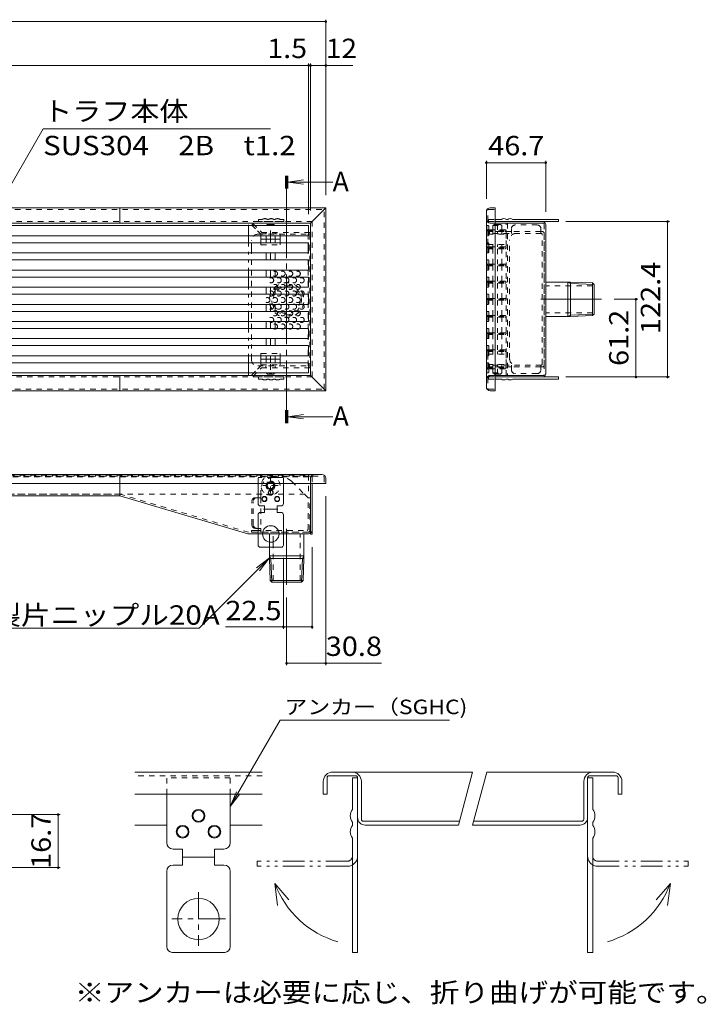
# Model space of a CAD drawing. Units: millimetres. Extents: x -911 to 940, y -691 to 647.
# Drawn here: x 294 to 834, y -148 to 627 of the extents above; entities that cross this region are included whole.
import ezdxf

# ---------------------------------------------------------------- set-up
doc = ezdxf.new("R2010")
doc.units = ezdxf.units.MM
doc.header["$LTSCALE"] = 5
for name, pattern in [('JWW_CENTER1', [6.773333, 4.233333, -0.846667, 0.846667, -0.846667]), ('JWW_CENTER2', [13.546667, 11.006667, -0.846667, 0.846667, -0.846667]), ('JWW_DASHED1', [1.693333, 0.846667, -0.846667]), ('JWW_HOJO', [1.693333, -1.27, 0.423333]), ('JWW_PHANTOM1', [6.773333, 3.386667, -0.846667, 0.423333, -0.846667, 0.423333, -0.846667])]:
    doc.linetypes.add(name, pattern=pattern)
for name, color, linetype in [('D-4_寸法', 7, 'Continuous'), ('D-C', 7, 'Continuous'), ('E-2', 7, 'Continuous'), ('E-3', 7, 'Continuous'), ('E-4', 7, 'Continuous'), ('E-5', 7, 'Continuous'), ('E-8', 7, 'Continuous'), ('E-9', 7, 'Continuous'), ('E-A', 7, 'Continuous'), ('E-B', 7, 'Continuous'), ('E-E', 7, 'Continuous')]:
    doc.layers.add(name, color=color, linetype=linetype)
doc.styles.add('ＭＳ ゴシック', font='msgothic.ttc', dxfattribs={"height": 1})

msp = doc.modelspace()

# ---------------------------------------------------------------- linework, layer by layer
at = {"layer": 'D-4_寸法', "color": 7, "linetype": 'Continuous', "lineweight": 9}
for p, q in [((325.44, 1.25), (209.6, 1.25)), ((323.94, -40.5), (323.94, 1.25)), ((325.44, -40.5), (230.1, -40.5))]:
    msp.add_line(p, q, dxfattribs=at)
at = {"layer": 'D-4_寸法', "color": 7, "linetype": 'Continuous', "lineweight": 9, "const_width": 1}
for points in [[(324.44, 1.25, 0.414214), (323.94, 1.75, 0.414214), (323.44, 1.25, 0.414214), (323.94, 0.75, 0.414214)], [(324.44, -40.5, 0.414214), (323.94, -40, 0.414214), (323.44, -40.5, 0.414214), (323.94, -41, 0.414214)]]:
    msp.add_lwpolyline(points, format="xyb", close=True, dxfattribs=at)
at = {"layer": 'D-C', "color": 7, "linetype": 'Continuous', "lineweight": 9}
for p, q in [((498.56, 75.57), (459.36, 7.68)), ((498.56, 75.57), (631.92, 75.57)), ((459.36, 7.68), (464.14, 19.22)), ((459.36, 7.68), (466.97, 17.59)), ((494.42, -52.96), (496.63, -70.41)), ((494.42, -52.96), (505.53, -65.86)), ((805.59, -52.96), (794.47, -65.86)), ((805.59, -52.96), (803.37, -70.41))]:
    msp.add_line(p, q, dxfattribs=at)
at = {"layer": 'D-C', "color": 3, "linetype": 'Continuous', "lineweight": 9}
for p, q in [((384.36, 34.79), (484.36, 34.79)), ((558, 31.79), (537, 31.79)), ((650, 34.79), (540, 34.79)), ((650, 34.79), (638.82, -6.96)), ((650, -6.96), (661.19, 34.79)), ((760, 34.79), (661.19, 34.79)), ((742, 31.79), (763, 31.79)), ((532.5, 27.29), (532.5, 17.29)), ((535.5, 30.29), (535.5, 17.29)), ((559.5, 30.29), (559.5, 17.29)), ((562.5, 17.29), (562.5, 27.29)), ((737.5, 17.29), (737.5, 27.29)), ((740.5, 30.29), (740.5, 17.29)), ((764.5, 30.29), (764.5, 17.29)), ((767.5, 27.29), (767.5, 17.29)), ((384.36, 17.29), (484.36, 17.29)), ((535.5, 17.29), (532.5, 17.29)), ((559.5, 17.29), (559.5, -0.96)), ((562.5, -2.46), (562.5, 17.29)), ((737.5, -2.46), (737.5, 17.29)), ((740.5, 17.29), (740.5, -0.96)), ((767.5, 17.29), (764.5, 17.29)), ((409.36, -6.96), (384.36, -6.96)), ((484.36, -6.96), (459.36, -6.96)), ((639.62, -3.96), (564, -3.96)), ((638.82, -6.96), (565.5, -6.96)), ((734.5, -6.96), (650, -6.96)), ((736, -3.96), (650.81, -3.96))]:
    msp.add_line(p, q, dxfattribs=at)
at = {"layer": 'D-C', "color": 3, "linetype": 'JWW_DASHED1', "lineweight": 9}
msp.add_line((484.36, 31.79), (384.36, 31.79), dxfattribs=at)
at = {"layer": 'D-C', "color": 230, "linetype": 'JWW_DASHED1', "lineweight": 5}
for p, q in [((459.36, 30.29), (409.36, 30.29)), ((409.36, 17.29), (409.36, 30.29)), ((459.36, 17.29), (459.36, 30.29))]:
    msp.add_line(p, q, dxfattribs=at)
at = {"layer": 'D-C', "color": 230, "linetype": 'Continuous', "lineweight": 5}
for p, q in [((555.5, 30.29), (555.5, 17.29)), ((559.5, 30.29), (555.5, 30.29)), ((559.5, 30.29), (559.5, 17.29)), ((740.5, 30.29), (740.5, 17.29)), ((740.5, 30.29), (744.5, 30.29)), ((744.5, 30.29), (744.5, 17.29)), ((409.36, -20.96), (409.36, 17.29)), ((459.36, -20.96), (459.36, 17.29)), ((555.5, 17.29), (555.5, 5.29)), ((559.5, 17.29), (559.5, -107.21)), ((740.5, 17.29), (740.5, -107.21)), ((744.5, 17.29), (744.5, 5.29)), ((555.5, -4.71), (555.5, -7.21)), ((744.5, -4.71), (744.5, -7.21)), ((555.5, -17.21), (555.5, -107.21)), ((744.5, -17.21), (744.5, -107.21)), ((414.36, -25.96), (421.86, -25.96)), ((421.86, -25.96), (421.86, -38.46)), ((446.86, -25.96), (446.86, -38.46)), ((454.36, -25.96), (446.86, -25.96)), ((414.36, -38.46), (421.86, -38.46)), ((421.86, -32.21), (446.86, -32.21)), ((454.36, -38.46), (446.86, -38.46)), ((409.36, -43.46), (409.36, -102.84)), ((459.36, -43.46), (459.36, -102.84)), ((454.98, -107.21), (413.73, -107.21)), ((559.5, -107.21), (555.5, -107.21)), ((740.5, -107.21), (744.5, -107.21))]:
    msp.add_line(p, q, dxfattribs=at)
at = {"layer": 'D-C', "color": 230, "linetype": 'JWW_PHANTOM1', "lineweight": 5}
for p, q in [((551.5, -35.43), (480.5, -35.43)), ((480.5, -39.43), (480.5, -35.43)), ((748.5, -35.43), (819.5, -35.43)), ((819.5, -39.43), (819.5, -35.43)), ((551.5, -39.43), (480.5, -39.43)), ((748.5, -39.43), (819.5, -39.43))]:
    msp.add_line(p, q, dxfattribs=at)
at = {"layer": 'D-C', "color": 230, "linetype": 'JWW_CENTER1', "lineweight": 5}
for p, q in [((434.36, -59.86), (434.36, -102.07)), ((455.46, -80.96), (413.26, -80.96))]:
    msp.add_line(p, q, dxfattribs=at)
at = {"layer": 'D-C', "color": 230, "linetype": 'Continuous', "lineweight": 5}
for centre, radius in [((434.36, 0.29), 5), ((434.36, 0.29), 4.38), ((421.86, -12.21), 5), ((446.86, -12.21), 5), ((421.86, -12.21), 4.38), ((446.86, -12.21), 4.38), ((434.36, -80.96), 16.25)]:
    msp.add_circle(centre, radius, dxfattribs=at)
at = {"layer": 'D-C', "color": 3, "linetype": 'Continuous', "lineweight": 9}
for centre, radius, start, end in [((540, 27.29), 7.5, 90, 180), ((537, 30.29), 1.5, 90, 180), ((555, 27.29), 7.5, 0, 90), ((558, 30.29), 1.5, 0, 90), ((745, 27.29), 7.5, 90, 180), ((742, 30.29), 1.5, 90, 180), ((760, 27.29), 7.5, 0, 90), ((763, 30.29), 1.5, 0, 90), ((565.5, -0.96), 6, 180, 270), ((564, -2.46), 1.5, 180, 270), ((734.5, -0.96), 6, 270, 0), ((736, -2.46), 1.5, 270, 0)]:
    msp.add_arc(centre, radius, start, end, dxfattribs=at)
at = {"layer": 'D-C', "color": 230, "linetype": 'Continuous', "lineweight": 5}
for centre, radius, start, end in [((561.77, 0.29), 8.02, 141.41991, 218.58009), ((738.23, 0.29), 8.02, 321.41991, 38.58009), ((561.77, -12.21), 8.02, 141.41991, 218.58009), ((738.23, -12.21), 8.02, 321.41991, 38.58009), ((414.36, -20.96), 5, 180, 270), ((454.36, -20.96), 5, 270, 0), ((414.36, -43.46), 5, 90, 180), ((454.36, -43.46), 5, 0, 90), ((413.73, -102.84), 4.38, 180, 270), ((454.98, -102.84), 4.38, 270, 0)]:
    msp.add_arc(centre, radius, start, end, dxfattribs=at)
at = {"layer": 'D-C', "color": 230, "linetype": 'JWW_PHANTOM1', "lineweight": 5}
for centre, radius, start, end in [((551.5, -31.43), 8, 270, 0), ((551.5, -31.43), 4, 270, 0), ((748.5, -31.43), 8, 180, 270), ((748.5, -31.43), 4, 180, 270)]:
    msp.add_arc(centre, radius, start, end, dxfattribs=at)
at = {"layer": 'D-C', "color": 7, "linetype": 'Continuous', "lineweight": 9}
for centre, start, end in [((564.92, -26.59), 200.50156, 253.82264), ((735.08, -26.59), 286.17736, 339.49844)]:
    msp.add_arc(centre, 75.27, start, end, dxfattribs=at)
at = {"layer": 'E-2', "color": 4, "linetype": 'Continuous', "lineweight": 9}
for p, q in [((502.9, 494.36), (502.9, 504.36)), ((503.3, 494.36), (503.3, 504.36)), ((503.7, 494.36), (503.7, 504.36)), ((504.1, 494.36), (504.1, 504.36)), ((504.5, 494.36), (504.5, 504.36)), ((504.5, 499.36), (539.93, 499.36)), ((502.9, 319.6), (502.9, 309.6)), ((503.3, 319.6), (503.3, 309.6)), ((503.7, 319.6), (503.7, 309.6)), ((504.1, 319.6), (504.1, 309.6)), ((504.5, 319.6), (504.5, 309.6)), ((504.5, 314.6), (539.93, 314.6))]:
    msp.add_line(p, q, dxfattribs=at)
at = {"layer": 'E-2', "color": 4, "linetype": 'JWW_CENTER2', "lineweight": 9}
msp.add_line((503.7, 494.36), (503.7, 319.74), dxfattribs=at)
at = {"layer": 'E-3', "color": 3, "linetype": 'Continuous', "lineweight": 9}
for p, q in [((707.52, 420.65), (726.9, 420.65)), ((726.9, 419.48), (724.88, 420.65)), ((724.88, 420.65), (724.88, 393.45)), ((726.9, 420.65), (726.9, 393.45)), ((726.9, 420.65), (744.36, 419.92)), ((726.9, 419.48), (745.52, 418.71)), ((745.52, 418.71), (744.36, 419.92)), ((744.36, 419.92), (744.36, 394.17)), ((745.52, 395.38), (745.52, 418.71)), ((707.52, 393.45), (726.9, 393.45)), ((726.9, 394.61), (724.88, 393.45)), ((726.9, 394.61), (745.52, 395.38)), ((726.9, 393.45), (744.36, 394.17)), ((744.36, 394.17), (745.52, 395.38)), ((490.1, 222.37), (490.1, 215.86)), ((517.3, 222.37), (517.3, 202.99)), ((490.1, 211.77), (490.1, 202.99)), ((491.26, 202.99), (490.1, 205.01)), ((517.3, 205.01), (490.1, 205.01)), ((517.3, 202.99), (490.1, 202.99)), ((490.1, 202.99), (490.82, 185.53)), ((491.26, 202.99), (492.04, 184.37)), ((516.14, 202.99), (515.36, 184.37)), ((516.14, 202.99), (517.3, 205.01)), ((517.3, 202.99), (516.57, 185.53)), ((490.82, 185.53), (492.03, 184.37)), ((516.57, 185.53), (490.82, 185.53)), ((492.03, 184.37), (515.36, 184.37)), ((515.36, 184.37), (516.57, 185.53))]:
    msp.add_line(p, q, dxfattribs=at)
at = {"layer": 'E-3', "color": 3, "linetype": 'JWW_DASHED1', "lineweight": 9}
for p, q in [((744.36, 417.65), (707.52, 417.65)), ((744.36, 396.45), (707.52, 396.45)), ((493.1, 216.4), (493.1, 222.37)), ((514.3, 185.53), (514.3, 222.37)), ((490.1, 211.77), (490.1, 215.86)), ((493.1, 216.4), (493.1, 212.27)), ((493.1, 185.53), (493.1, 212.27))]:
    msp.add_line(p, q, dxfattribs=at)
at = {"layer": 'E-3', "color": 3, "linetype": 'JWW_CENTER2', "lineweight": 9}
for p, q in [((703.71, 407.05), (751.45, 407.05)), ((503.7, 226.18), (503.7, 182.08))]:
    msp.add_line(p, q, dxfattribs=at)
at = {"layer": 'E-3', "color": 3, "linetype": 'JWW_DASHED1', "lineweight": 9}
for major_axis in [(-9.62, 9.62), (-8.25, 8.25), (-7.5, 7.5)]:
    msp.add_ellipse((503.7, 406.44), major_axis=major_axis, ratio=1, dxfattribs=at)
at = {"layer": 'E-4', "color": 7, "linetype": 'Continuous', "lineweight": 9}
for p, q in [((-659.5, 625.71), (534.5, 625.71)), ((534.5, 627.21), (534.5, 489.05)), ((-646, 591.18), (521, 591.18)), ((521, 592.68), (521, 474.05)), ((521, 591.18), (522.5, 591.18)), ((522.5, 592.68), (522.5, 477.05)), ((522.5, 591.18), (534.5, 591.18)), ((534.5, 591.18), (555.75, 591.18)), ((660.82, 516.1), (660.82, 486.05)), ((660.82, 514.6), (707.52, 514.6)), ((707.52, 516.1), (707.52, 475.85)), ((804.92, 468.25), (723.45, 468.25)), ((803.42, 345.85), (803.42, 468.25)), ((779.97, 407.05), (761.45, 407.05)), ((778.47, 345.85), (778.47, 407.05)), ((804.92, 345.85), (723.45, 345.85)), ((534.5, 118.88), (534.5, 252.07)), ((523.7, 147.54), (523.7, 211.97)), ((501.2, 147.54), (501.2, 203.52)), ((503.7, 118.88), (503.7, 172.08)), ((501.2, 149.04), (455.5, 149.04)), ((501.2, 149.04), (523.7, 149.04)), ((503.7, 120.38), (534.5, 120.38)), ((534.5, 120.38), (578.25, 120.38))]:
    msp.add_line(p, q, dxfattribs=at)
at = {"layer": 'E-4', "color": 7, "linetype": 'Continuous', "lineweight": 9, "const_width": 1}
for points in [[(535, 625.71, 0.414214), (534.5, 626.21, 0.414214), (534, 625.71, 0.414214), (534.5, 625.21, 0.414214)], [(521.5, 591.18, 0.414214), (521, 591.68, 0.414214), (520.5, 591.18, 0.414214), (521, 590.68, 0.414214)], [(523, 591.18, 0.414214), (522.5, 591.68, 0.414214), (522, 591.18, 0.414214), (522.5, 590.68, 0.414214)], [(535, 591.18, 0.414214), (534.5, 591.68, 0.414214), (534, 591.18, 0.414214), (534.5, 590.68, 0.414214)], [(661.32, 514.6, 0.414214), (660.82, 515.1, 0.414214), (660.32, 514.6, 0.414214), (660.82, 514.1, 0.414214)], [(708.02, 514.6, 0.414214), (707.52, 515.1, 0.414214), (707.02, 514.6, 0.414214), (707.52, 514.1, 0.414214)], [(803.92, 468.25, 0.414214), (803.42, 468.75, 0.414214), (802.92, 468.25, 0.414214), (803.42, 467.75, 0.414214)], [(778.97, 407.05, 0.414214), (778.47, 407.55, 0.414214), (777.97, 407.05, 0.414214), (778.47, 406.55, 0.414214)], [(778.97, 345.85, 0.414214), (778.47, 346.35, 0.414214), (777.97, 345.85, 0.414214), (778.47, 345.35, 0.414214)], [(803.92, 345.85, 0.414214), (803.42, 346.35, 0.414214), (802.92, 345.85, 0.414214), (803.42, 345.35, 0.414214)], [(501.7, 149.04, 0.414214), (501.2, 149.54, 0.414214), (500.7, 149.04, 0.414214), (501.2, 148.54, 0.414214)], [(524.2, 149.04, 0.414214), (523.7, 149.54, 0.414214), (523.2, 149.04, 0.414214), (523.7, 148.54, 0.414214)], [(504.2, 120.38, 0.414214), (503.7, 120.88, 0.414214), (503.2, 120.38, 0.414214), (503.7, 119.88, 0.414214)], [(535, 120.38, 0.414214), (534.5, 120.88, 0.414214), (534, 120.38, 0.414214), (534.5, 119.88, 0.414214)]]:
    msp.add_lwpolyline(points, format="xyb", close=True, dxfattribs=at)
at = {"layer": 'E-5', "color": 7, "linetype": 'Continuous', "lineweight": 9}
for p, q in [((312.12, 541.18), (276.25, 479.05)), ((312.12, 541.18), (490.87, 541.18)), ((434.9, 147.97), (490.01, 203.08)), ((490.01, 203.08), (480.09, 195.47)), ((490.01, 203.08), (482.4, 193.17)), ((434.9, 147.97), (154.9, 147.97))]:
    msp.add_line(p, q, dxfattribs=at)
at = {"layer": 'E-5', "color": 4, "linetype": 'Continuous', "lineweight": 9}
for p, q in [((504.5, 499.36), (516.89, 500.99)), ((504.5, 499.36), (516.89, 497.72)), ((504.5, 314.6), (516.89, 316.23)), ((504.5, 314.6), (516.89, 312.97))]:
    msp.add_line(p, q, dxfattribs=at)
at = {"layer": 'E-8', "color": 3, "linetype": 'Continuous', "lineweight": 9}
for p, q in [((-659.5, 479.05), (534.5, 479.05)), ((372.5, 467.05), (372.5, 479.05)), ((522.5, 467.05), (534.5, 479.05)), ((534.5, 335.05), (534.5, 479.05)), ((660.82, 476.05), (660.82, 338.05)), ((663.82, 479.05), (667.82, 479.05)), ((667.82, 479.05), (667.82, 335.05)), ((-647.5, 467.05), (522.5, 467.05)), ((522.5, 347.05), (522.5, 467.05)), ((667.82, 468.25), (706.27, 468.25)), ((706.27, 467.05), (667.82, 467.05)), ((706.27, 468.25), (706.27, 467.05)), ((707.52, 465.85), (707.52, 348.25)), ((-647.5, 347.05), (522.5, 347.05)), ((372.5, 347.05), (372.5, 335.05)), ((522.5, 347.05), (534.5, 335.05)), ((706.27, 347.05), (667.82, 347.05)), ((667.82, 345.85), (706.27, 345.85)), ((706.27, 345.85), (706.27, 347.05)), ((-659.5, 335.05), (534.5, 335.05)), ((663.82, 335.05), (667.82, 335.05)), ((-656.5, 269.07), (531.5, 269.07)), ((372.54, 269.07), (372.54, 253.57)), ((534.5, 266.07), (534.5, 262.07)), ((-659.5, 262.07), (534.5, 262.07)), ((522.5, 222.07), (522.5, 262.07)), ((523.7, 221.97), (523.7, 262.07)), ((372.37, 252.37), (-52.5, 252.37)), ((372.37, 252.37), (473.28, 222.46)), ((481.2, 222.37), (473.87, 222.37)), ((497.7, 222.37), (484.7, 222.37)), ((521, 222.37), (501.2, 222.37)), ((522.5, 222.07), (523.7, 222.07))]:
    msp.add_line(p, q, dxfattribs=at)
at = {"layer": 'E-8', "color": 3, "linetype": 'JWW_DASHED1', "lineweight": 9}
for p, q in [((-658.3, 477.85), (533.3, 477.85)), ((533.3, 336.25), (533.3, 477.85)), ((662.02, 468.85), (662.02, 477.25)), ((662.62, 477.85), (667.82, 477.85)), ((-648.7, 468.25), (523.7, 468.25)), ((523.7, 345.85), (523.7, 468.25)), ((662.62, 468.25), (667.82, 468.25)), ((667.82, 467.05), (663.82, 467.05)), ((676.32, 347.05), (676.32, 467.05)), ((677.52, 467.05), (677.52, 347.05)), ((706.32, 466.45), (706.32, 347.65)), ((-648.7, 345.85), (523.7, 345.85)), ((662.02, 345.25), (662.02, 336.85)), ((662.62, 345.85), (667.82, 345.85)), ((663.27, 345.85), (663.27, 347)), ((667.82, 347.05), (663.82, 347.05)), ((-658.3, 336.25), (533.3, 336.25)), ((662.62, 336.25), (667.82, 336.25)), ((522.9, 267.87), (-648.1, 267.87)), ((522.5, 262.07), (522.5, 266.07)), ((523.7, 267.27), (523.7, 262.07)), ((524.3, 267.87), (532.7, 267.87)), ((533.3, 267.27), (533.3, 262.07)), ((372.37, 253.57), (-52.5, 253.57)), ((372.37, 252.37), (372.37, 253.57)), ((372.37, 252.37), (372.71, 253.52)), ((473.74, 223.57), (372.71, 253.52)), ((481.5, 223.57), (473.74, 223.57)), ((481.2, 222.37), (484.7, 222.37)), ((497.95, 223.57), (485.05, 223.57)), ((497.7, 222.37), (501.2, 222.37)), ((522, 223.57), (501.5, 223.57))]:
    msp.add_line(p, q, dxfattribs=at)
at = {"layer": 'E-8', "color": 3, "linetype": 'JWW_PHANTOM1', "lineweight": 9}
msp.add_line((473.7, 347.05), (473.7, 467.05), dxfattribs=at)
at = {"layer": 'E-8', "color": 3, "linetype": 'JWW_HOJO', "lineweight": 9}
for p, q in [((372.33, 253.57), (372.54, 253.57)), ((372.75, 253.51), (372.54, 253.57)), ((473.28, 222.46), (473.57, 222.37)), ((473.87, 222.37), (473.57, 222.37))]:
    msp.add_line(p, q, dxfattribs=at)
at = {"layer": 'E-8', "color": 3, "linetype": 'Continuous', "lineweight": 9}
for centre, radius, start, end in [((663.82, 476.05), 3, 90, 180), ((705.12, 465.85), 2.4, 0, 61.36901), ((705.12, 348.25), 2.4, 298.63099, 360), ((663.82, 338.05), 3, 180, 270), ((531.5, 266.07), 3, 0, 90), ((473.87, 224.47), 2.1, 253.48793, 270), ((521, 225.07), 2.7, 270, 303.74899)]:
    msp.add_arc(centre, radius, start, end, dxfattribs=at)
at = {"layer": 'E-8', "color": 3, "linetype": 'JWW_DASHED1', "lineweight": 9}
for centre, radius, start, end in [((662.62, 477.25), 0.6, 90, 180), ((663.82, 470.05), 3, 180, 270), ((662.62, 468.85), 0.6, 180, 270), ((705.72, 466.45), 0.6, 0, 90), ((663.82, 344.05), 3, 90, 180), ((662.62, 345.25), 0.6, 90, 180), ((705.72, 347.65), 0.6, 270, 0), ((662.62, 336.85), 0.6, 180, 270), ((525.5, 266.07), 3, 90, 180), ((524.3, 267.27), 0.6, 90, 180), ((532.7, 267.27), 0.6, 0, 90), ((521, 225.07), 2.7, 303.74899, 0), ((522, 224.07), 0.5, 270, 0)]:
    msp.add_arc(centre, radius, start, end, dxfattribs=at)
at = {"layer": 'E-9', "color": 211, "linetype": 'JWW_DASHED1', "lineweight": 5}
for p, q in [((483.49, 458.63), (498.49, 458.63)), ((483.49, 458.63), (483.49, 457.05)), ((498.49, 458.63), (498.49, 457.05)), ((662.02, 450.3), (662.02, 458.3)), ((662.02, 458.3), (676.32, 458.3)), ((676.32, 454.86), (676.32, 458.3)), ((483.49, 451.55), (483.49, 449.8)), ((483.49, 449.8), (498.49, 449.8)), ((498.49, 451.55), (498.49, 449.8)), ((662.02, 450.3), (676.32, 450.3)), ((676.32, 450.3), (676.32, 453.36)), ((483.49, 364.3), (498.49, 364.3)), ((483.49, 362.55), (483.49, 364.3)), ((483.49, 355.47), (483.49, 357.05)), ((498.49, 362.55), (498.49, 364.3)), ((498.49, 355.47), (498.49, 357.05)), ((662.02, 363.8), (662.02, 355.8)), ((662.02, 363.8), (676.32, 363.8)), ((676.32, 363.8), (676.32, 360.74)), ((676.32, 359.24), (676.32, 355.8)), ((483.49, 355.47), (498.49, 355.47)), ((662.02, 355.8), (676.32, 355.8))]:
    msp.add_line(p, q, dxfattribs=at)
at = {"layer": 'E-9', "color": 211, "linetype": 'JWW_CENTER1', "lineweight": 5}
for p, q in [((483.28, 454.3), (498.76, 454.3)), ((483.28, 359.8), (498.76, 359.8))]:
    msp.add_line(p, q, dxfattribs=at)
at = {"layer": 'E-9', "color": 211, "linetype": 'Continuous', "lineweight": 5}
for p, q in [((483.49, 457.05), (483.49, 451.55)), ((498.49, 457.05), (498.49, 451.55)), ((483.49, 357.05), (483.49, 362.55)), ((498.49, 357.05), (498.49, 362.55))]:
    msp.add_line(p, q, dxfattribs=at)
at = {"layer": 'E-9', "color": 211, "linetype": 'JWW_DASHED1', "lineweight": 5}
msp.add_circle((491, 260.37), 3.5, dxfattribs=at)
for start, end in [(294.96987, 245.03013), (245.03013, 294.96987)]:
    msp.add_arc((491, 260.37), 7.5, start, end, dxfattribs=at)
at = {"layer": 'E-A', "color": 230, "linetype": 'JWW_DASHED1', "lineweight": 5}
for p, q in [((481.5, 469.85), (481.5, 468.25)), ((484.5, 469.85), (481.5, 469.85)), ((501.5, 468.25), (481.5, 468.25)), ((489.5, 469.85), (488.5, 469.85)), ((494.5, 469.85), (493.5, 469.85)), ((501.5, 469.85), (498.5, 469.85)), ((501.5, 469.85), (501.5, 468.25)), ((662.62, 468.25), (662.62, 469.85)), ((662.62, 469.85), (667.82, 469.85)), ((662.62, 468.25), (667.82, 468.25)), ((501.5, 345.85), (481.5, 345.85)), ((481.5, 344.25), (481.5, 345.85)), ((484.5, 344.25), (481.5, 344.25)), ((489.5, 344.25), (488.5, 344.25)), ((494.5, 344.25), (493.5, 344.25)), ((501.5, 344.25), (498.5, 344.25)), ((501.5, 344.25), (501.5, 345.85)), ((662.62, 345.85), (662.62, 344.25)), ((662.62, 345.85), (667.82, 345.85)), ((662.62, 344.25), (667.82, 344.25)), ((501.2, 266.77), (481.2, 266.77)), ((481.2, 262.07), (481.2, 266.77)), ((501.2, 262.07), (501.2, 266.77))]:
    msp.add_line(p, q, dxfattribs=at)
at = {"layer": 'E-A', "color": 230, "linetype": 'Continuous', "lineweight": 5}
for p, q in [((667.82, 469.85), (672.62, 469.85)), ((667.82, 468.25), (717.62, 468.25)), ((676.62, 469.85), (677.62, 469.85)), ((681.62, 469.85), (717.62, 469.85)), ((717.62, 468.25), (717.62, 469.85)), ((667.82, 345.85), (717.62, 345.85)), ((667.82, 344.25), (672.62, 344.25)), ((676.62, 344.25), (677.62, 344.25)), ((681.62, 344.25), (717.62, 344.25)), ((717.62, 345.85), (717.62, 344.25)), ((481.2, 246.27), (481.2, 262.07)), ((501.2, 246.27), (501.2, 262.07)), ((483.2, 244.27), (486.2, 244.27)), ((486.2, 244.27), (486.2, 239.27)), ((496.2, 244.27), (496.2, 239.27)), ((499.2, 244.27), (496.2, 244.27)), ((481.2, 237.27), (481.2, 213.52)), ((483.2, 239.27), (486.2, 239.27)), ((499.2, 239.27), (496.2, 239.27)), ((501.2, 237.27), (501.2, 213.52)), ((499.45, 211.77), (482.95, 211.77))]:
    msp.add_line(p, q, dxfattribs=at)
at = {"layer": 'E-A', "color": 230, "linetype": 'JWW_CENTER1', "lineweight": 5}
msp.add_line((485.36, 241.77), (496.74, 241.77), dxfattribs=at)
at = {"layer": 'E-A', "color": 230, "linetype": 'Continuous', "lineweight": 5}
for centre, radius in [((491.2, 254.77), 2), ((491.2, 254.77), 1.75), ((486.2, 249.77), 2), ((486.2, 249.77), 1.75), ((496.2, 249.77), 2), ((496.2, 249.77), 1.75), ((491.2, 222.27), 6.5)]:
    msp.add_circle(centre, radius, dxfattribs=at)
at = {"layer": 'E-A', "color": 230, "linetype": 'JWW_DASHED1', "lineweight": 5}
for centre, start, end in [((486.5, 467.34), 51.41991, 128.58009), ((491.5, 467.34), 51.41991, 128.58009), ((496.5, 467.34), 51.41991, 128.58009), ((486.5, 346.76), 231.41991, 308.58009), ((491.5, 346.76), 231.41991, 308.58009), ((496.5, 346.76), 231.41991, 308.58009)]:
    msp.add_arc(centre, 3.21, start, end, dxfattribs=at)
at = {"layer": 'E-A', "color": 230, "linetype": 'Continuous', "lineweight": 5}
for centre, radius, start, end in [((674.62, 467.34), 3.21, 51.41991, 128.58009), ((679.62, 467.34), 3.21, 51.41991, 128.58009), ((674.62, 346.76), 3.21, 231.41991, 308.58009), ((679.62, 346.76), 3.21, 231.41991, 308.58009), ((483.2, 246.27), 2, 180, 270), ((499.2, 246.27), 2, 270, 0), ((483.2, 237.27), 2, 90, 180), ((499.2, 237.27), 2, 0, 90), ((482.95, 213.52), 1.75, 180, 270), ((499.45, 213.52), 1.75, 270, 0)]:
    msp.add_arc(centre, radius, start, end, dxfattribs=at)
at = {"layer": 'E-B', "color": 7, "linetype": 'JWW_DASHED1', "lineweight": 9}
for p, q in [((477.32, 466.45), (476.26, 465.39)), ((476.26, 465.39), (480.69, 460.96)), ((477.32, 466.45), (482.81, 460.96)), ((700.72, 465.6), (683.57, 465.6)), ((480.69, 460.96), (483.37, 458.28)), ((481, 458.28), (522, 458.28)), ((482.81, 460.96), (484.05, 459.72)), ((522, 459.72), (484.05, 459.72)), ((487.45, 459.72), (487.45, 458.28)), ((494.55, 459.72), (494.55, 458.28)), ((520.56, 458.28), (520.56, 452.96)), ((522, 459.72), (522, 458.28)), ((522, 458.28), (522, 354.54)), ((680.57, 460.36), (663.22, 460.36)), ((663.22, 460.36), (663.22, 458.86)), ((704.07, 458.86), (663.22, 458.86)), ((680.57, 462.6), (680.57, 458.86)), ((703.72, 460.36), (680.57, 460.36)), ((703.72, 462.6), (703.72, 458.86)), ((703.72, 460.36), (704.82, 460.36)), ((704.82, 356), (704.82, 458.11)), ((706.32, 355.25), (706.32, 458.86)), ((476, 452.96), (476, 453.28)), ((476, 446.96), (476, 452.96)), ((520.56, 446.96), (520.56, 452.96)), ((679.07, 360.25), (679.07, 453.86)), ((476, 446.96), (476, 371.44)), ((520.56, 446.96), (520.56, 371.44)), ((476, 359.94), (476, 371.44)), ((520.56, 354.54), (520.56, 371.44)), ((476, 359.94), (476, 359.54)), ((476.26, 347.51), (480.69, 351.94)), ((477.32, 346.45), (482.81, 351.94)), ((480.69, 351.94), (483.29, 354.54)), ((481, 354.54), (522, 354.54)), ((482.81, 351.94), (483.97, 353.1)), ((522, 353.1), (483.97, 353.1)), ((487.45, 353.1), (487.45, 354.54)), ((494.55, 353.1), (494.55, 354.54)), ((522, 353.1), (522, 354.54)), ((704.07, 355.25), (663.22, 355.25)), ((663.22, 353.75), (663.22, 355.25)), ((680.57, 353.75), (663.22, 353.75)), ((680.57, 351.49), (680.57, 355.25)), ((703.72, 353.75), (680.57, 353.75)), ((703.72, 351.49), (703.72, 355.25)), ((704.46, 353.75), (703.72, 353.75)), ((704.82, 353.75), (704.46, 353.75)), ((477.32, 346.45), (476.26, 347.51)), ((700.72, 348.49), (683.57, 348.49)), ((491, 254.42), (491, 266.32)), ((493.31, 266.67), (500.51, 266.67)), ((507.58, 263.74), (517.75, 253.57)), ((483.31, 256.67), (483.31, 253.57)), ((496.95, 260.37), (485.05, 260.37)), ((479.27, 250.82), (483.3, 250.82)), ((483.3, 250.82), (483.3, 226.67)), ((483.31, 253.57), (483.31, 250.82)), ((517.75, 253.57), (522, 249.32)), ((520.5, 225.82), (520.5, 250.82)), ((520.5, 250.82), (522, 250.82)), ((522, 225.07), (522, 250.82)), ((476.27, 229.67), (476.27, 247.82)), ((477.33, 229.67), (477.33, 247.82)), ((478.82, 225.07), (476, 225.07)), ((476, 223.57), (476, 225.07)), ((478.82, 225.07), (519.75, 225.07)), ((479.27, 226.67), (483.3, 226.67)), ((483.31, 226.67), (483.31, 223.57)), ((520.5, 223.57), (476, 223.57))]:
    msp.add_line(p, q, dxfattribs=at)
at = {"layer": 'E-B', "color": 7, "linetype": 'JWW_CENTER1', "lineweight": 9}
for p, q in [((491, 457.08), (491, 461.3)), ((491, 355.82), (491, 351.6))]:
    msp.add_line(p, q, dxfattribs=at)
at = {"layer": 'E-B', "color": 7, "linetype": 'JWW_DASHED1', "lineweight": 9}
for centre, radius in [((494.5, 427.19), 2), ((500.5, 427.19), 2), ((506.5, 427.19), 2), ((512.5, 427.19), 2), ((491.5, 422), 2), ((494.5, 416.8), 2), ((497.5, 422), 2), ((500.5, 416.8), 2), ((503.5, 422), 2), ((506.5, 416.8), 2), ((509.5, 422), 2), ((512.5, 416.8), 2), ((515.5, 422), 2), ((491.5, 411.6), 2), ((497.5, 411.6), 2), ((503.5, 411.6), 2), ((509.5, 411.6), 2), ((515.5, 411.6), 2), ((488.5, 406.41), 2), ((491.5, 401.21), 2), ((494.5, 406.41), 2), ((497.5, 401.21), 2), ((500.5, 406.41), 2), ((503.5, 401.21), 2), ((506.5, 406.41), 2), ((509.5, 401.21), 2), ((512.5, 406.41), 2), ((515.5, 401.21), 2), ((494.5, 396.02), 2), ((500.5, 396.02), 2), ((506.5, 396.02), 2), ((512.5, 396.02), 2), ((491.5, 390.82), 2), ((497.5, 390.82), 2), ((503.5, 390.82), 2), ((509.5, 390.82), 2), ((515.5, 390.82), 2), ((494.5, 385.62), 2), ((500.5, 385.62), 2), ((506.5, 385.62), 2), ((512.5, 385.62), 2), ((491, 260.37), 3.55)]:
    msp.add_circle(centre, radius, dxfattribs=at)
for centre, radius, start, end in [((683.57, 462.6), 3, 90, 180), ((700.72, 462.6), 3, 0, 90), ((481, 453.28), 5, 90, 180), ((684.07, 453.86), 5, 90, 180), ((704.07, 458.11), 0.75, 0, 90), ((704.82, 458.86), 1.5, 0, 90), ((481, 359.54), 5, 180, 270), ((684.07, 360.25), 5, 180, 270), ((683.57, 351.49), 3, 180, 270), ((700.72, 351.49), 3, 270, 0), ((704.07, 356), 0.75, 270, 0), ((704.82, 355.25), 1.5, 270, 0), ((493.31, 256.67), 10, 90, 180), ((500.51, 256.67), 10, 45, 90), ((479.27, 247.82), 3, 90, 180), ((480.33, 247.82), 3, 90, 180), ((479.27, 229.67), 3, 180, 270), ((480.33, 229.67), 3, 180, 270), ((519.75, 225.82), 0.75, 270, 0), ((520.5, 225.07), 1.5, 270, 0)]:
    msp.add_arc(centre, radius, start, end, dxfattribs=at)
at = {"layer": 'E-E', "color": 4, "linetype": 'Continuous', "lineweight": 9}
for p, q in [((488.65, 466.05), (487.46, 465.05)), ((488.65, 466.05), (493.35, 466.05)), ((493.35, 466.05), (494.54, 465.05)), ((-646, 465.05), (521, 465.05)), ((521, 465.05), (521, 457.05)), ((521, 457.05), (-646, 457.05)), ((-646, 451.55), (521, 451.55)), ((487.46, 451.55), (487.46, 457.05)), ((487.46, 451.55), (487.46, 457.05)), ((491, 457.05), (491, 451.55)), ((491, 457.05), (491, 451.55)), ((494.54, 451.55), (494.54, 457.05)), ((494.54, 451.55), (494.54, 457.05)), ((521, 451.55), (521, 443.55)), ((-646, 443.55), (521, 443.55)), ((487.46, 438.05), (487.46, 443.55)), ((487.46, 438.05), (487.46, 443.55)), ((491, 443.55), (491, 438.05)), ((491, 443.55), (491, 438.05)), ((494.54, 438.05), (494.54, 443.55)), ((494.54, 438.05), (494.54, 443.55)), ((-646, 438.05), (521, 438.05)), ((521, 438.05), (521, 430.05)), ((521, 430.05), (-646, 430.05)), ((487.46, 424.55), (487.46, 430.05)), ((487.46, 424.55), (487.46, 430.05)), ((491, 430.05), (491, 424.55)), ((491, 430.05), (491, 424.55)), ((494.54, 424.55), (494.54, 430.05)), ((494.54, 424.55), (494.54, 430.05)), ((-646, 424.55), (521, 424.55)), ((521, 424.55), (521, 416.55)), ((521, 416.55), (-646, 416.55)), ((-646, 411.05), (521, 411.05)), ((487.46, 411.05), (487.46, 416.55)), ((487.46, 411.05), (487.46, 416.55)), ((491, 416.55), (491, 411.05)), ((491, 416.55), (491, 411.05)), ((494.54, 411.05), (494.54, 416.55)), ((494.54, 411.05), (494.54, 416.55)), ((521, 411.05), (521, 403.05)), ((521, 403.05), (-646, 403.05)), ((-646, 397.55), (521, 397.55)), ((487.46, 397.55), (487.46, 403.05)), ((487.46, 397.55), (487.46, 403.05)), ((491, 403.05), (491, 397.55)), ((491, 403.05), (491, 397.55)), ((494.54, 397.55), (494.54, 403.05)), ((494.54, 397.55), (494.54, 403.05)), ((521, 397.55), (521, 389.55)), ((521, 389.55), (-646, 389.55)), ((487.46, 384.05), (487.46, 389.55)), ((487.46, 384.05), (487.46, 389.55)), ((491, 389.55), (491, 384.05)), ((491, 389.55), (491, 384.05)), ((494.54, 384.05), (494.54, 389.55)), ((494.54, 384.05), (494.54, 389.55)), ((-646, 384.05), (521, 384.05)), ((521, 384.05), (521, 376.05)), ((521, 376.05), (-646, 376.05)), ((487.46, 370.55), (487.46, 376.05)), ((487.46, 370.55), (487.46, 376.05)), ((491, 376.05), (491, 370.55)), ((491, 376.05), (491, 370.55)), ((494.54, 370.55), (494.54, 376.05)), ((494.54, 370.55), (494.54, 376.05)), ((-646, 370.55), (521, 370.55)), ((521, 370.55), (521, 362.55)), ((521, 362.55), (-646, 362.55)), ((-646, 357.05), (521, 357.05)), ((487.46, 357.05), (487.46, 362.55)), ((487.46, 357.05), (487.46, 362.55)), ((491, 362.55), (491, 357.05)), ((491, 362.55), (491, 357.05)), ((494.54, 357.05), (494.54, 362.55)), ((494.54, 357.05), (494.54, 362.55)), ((521, 357.05), (521, 349.05)), ((-646, 349.05), (521, 349.05)), ((488.65, 348.05), (487.46, 349.05)), ((493.35, 348.05), (494.54, 349.05)), ((488.65, 348.05), (493.35, 348.05))]:
    msp.add_line(p, q, dxfattribs=at)
at = {"layer": 'E-E', "color": 4, "linetype": 'JWW_DASHED1', "lineweight": 9}
for p, q in [((667.17, 466.05), (665.98, 465.05)), ((667.17, 466.05), (671.87, 466.05)), ((671.87, 466.05), (673.06, 465.05)), ((661.32, 464.95), (661.32, 457.15)), ((662.22, 465.05), (661.42, 465.05)), ((662.02, 457.75), (662.02, 464.35)), ((662.02, 461.05), (675.62, 461.05)), ((662.02, 460.35), (675.62, 460.35)), ((662.72, 462.25), (662.72, 464.55)), ((662.72, 459.85), (662.72, 457.55)), ((675.62, 461.75), (663.22, 461.75)), ((665.98, 465.05), (673.06, 465.05)), ((665.98, 465.05), (665.98, 461.75)), ((665.98, 460.35), (665.98, 458.3)), ((669.52, 461.75), (669.52, 465.05)), ((669.52, 458.3), (669.52, 460.35)), ((673.06, 465.05), (673.06, 461.75)), ((673.06, 460.35), (673.06, 458.3)), ((661.32, 451.45), (661.32, 443.65)), ((661.42, 457.05), (662.22, 457.05)), ((662.22, 451.55), (661.42, 451.55)), ((662.02, 444.25), (662.02, 450.85)), ((662.72, 448.75), (662.72, 451.05)), ((665.98, 450.3), (665.98, 448.25)), ((669.52, 448.25), (669.52, 450.3)), ((673.06, 450.3), (673.06, 448.25)), ((661.42, 443.55), (662.22, 443.55)), ((662.02, 447.55), (675.62, 447.55)), ((662.02, 446.85), (675.62, 446.85)), ((662.72, 446.35), (662.72, 444.05)), ((675.62, 448.25), (663.22, 448.25)), ((665.98, 434.75), (665.98, 446.85)), ((669.52, 446.85), (669.52, 434.75)), ((673.06, 434.75), (673.06, 446.85)), ((661.32, 437.95), (661.32, 430.15)), ((662.22, 438.05), (661.42, 438.05)), ((662.02, 430.75), (662.02, 437.35)), ((662.72, 435.25), (662.72, 437.55)), ((675.62, 434.75), (663.22, 434.75)), ((661.42, 430.05), (662.22, 430.05)), ((662.02, 434.05), (675.62, 434.05)), ((662.02, 433.35), (675.62, 433.35)), ((662.72, 432.85), (662.72, 430.55)), ((665.98, 421.25), (665.98, 433.35)), ((669.52, 433.35), (669.52, 421.25)), ((673.06, 421.25), (673.06, 433.35)), ((661.32, 424.45), (661.32, 416.65)), ((662.22, 424.55), (661.42, 424.55)), ((662.02, 417.25), (662.02, 423.85)), ((662.02, 420.55), (675.62, 420.55)), ((662.02, 419.85), (675.62, 419.85)), ((662.72, 421.75), (662.72, 424.05)), ((662.72, 417.05), (662.72, 419.35)), ((675.62, 421.25), (663.22, 421.25)), ((665.98, 407.75), (665.98, 419.85)), ((669.52, 419.85), (669.52, 407.75)), ((673.06, 407.75), (673.06, 419.85)), ((661.32, 410.95), (661.32, 403.15)), ((661.42, 416.55), (662.22, 416.55)), ((662.22, 411.05), (661.42, 411.05)), ((662.02, 403.75), (662.02, 410.35)), ((662.02, 407.05), (675.62, 407.05)), ((662.02, 406.35), (675.62, 406.35)), ((662.72, 408.25), (662.72, 410.55)), ((662.72, 403.55), (662.72, 405.85)), ((675.62, 407.75), (663.22, 407.75)), ((665.98, 394.25), (665.98, 406.35)), ((669.52, 406.35), (669.52, 394.25)), ((673.06, 394.25), (673.06, 406.35)), ((661.32, 397.45), (661.32, 389.65)), ((661.42, 403.05), (662.22, 403.05)), ((662.22, 397.55), (661.42, 397.55)), ((662.02, 390.25), (662.02, 396.85)), ((662.72, 394.75), (662.72, 397.05)), ((661.42, 389.55), (662.22, 389.55)), ((662.02, 393.55), (675.62, 393.55)), ((662.02, 392.85), (675.62, 392.85)), ((662.72, 390.05), (662.72, 392.35)), ((675.62, 394.25), (663.22, 394.25)), ((665.98, 380.75), (665.98, 392.85)), ((669.52, 392.85), (669.52, 380.75)), ((673.06, 380.75), (673.06, 392.85)), ((661.32, 383.95), (661.32, 376.15)), ((662.22, 384.05), (661.42, 384.05)), ((662.02, 376.75), (662.02, 383.35)), ((662.02, 380.05), (675.62, 380.05)), ((662.72, 381.25), (662.72, 383.55)), ((675.62, 380.75), (663.22, 380.75)), ((661.42, 376.05), (662.22, 376.05)), ((662.02, 379.35), (675.62, 379.35)), ((662.72, 376.55), (662.72, 378.85)), ((665.98, 367.25), (665.98, 379.35)), ((669.52, 379.35), (669.52, 367.25)), ((673.06, 367.25), (673.06, 379.35)), ((661.32, 370.45), (661.32, 362.65)), ((662.22, 370.55), (661.42, 370.55)), ((662.02, 363.25), (662.02, 369.85)), ((662.02, 366.55), (675.62, 366.55)), ((662.02, 365.85), (675.62, 365.85)), ((662.72, 367.75), (662.72, 370.05)), ((662.72, 365.35), (662.72, 363.05)), ((675.62, 367.25), (663.22, 367.25)), ((665.98, 363.8), (665.98, 365.85)), ((669.52, 365.85), (669.52, 363.8)), ((673.06, 363.8), (673.06, 365.85)), ((661.32, 349.15), (661.32, 356.95)), ((661.42, 362.55), (662.22, 362.55)), ((661.42, 357.05), (662.22, 357.05)), ((662.22, 349.05), (661.42, 349.05)), ((662.02, 356.35), (662.02, 349.75)), ((662.02, 353.75), (675.62, 353.75)), ((662.02, 353.05), (675.62, 353.05)), ((662.72, 354.25), (662.72, 356.55)), ((662.72, 351.85), (662.72, 349.55)), ((675.62, 352.35), (663.22, 352.35)), ((665.98, 353.75), (665.98, 355.8)), ((665.98, 349.05), (665.98, 352.35)), ((667.17, 348.05), (665.98, 349.05)), ((665.98, 349.05), (673.06, 349.05)), ((669.52, 355.8), (669.52, 353.75)), ((669.52, 352.35), (669.52, 349.05)), ((671.87, 348.05), (673.06, 349.05)), ((673.06, 353.75), (673.06, 355.8)), ((673.06, 349.05), (673.06, 352.35)), ((667.17, 348.05), (671.87, 348.05)), ((-645.99, 268.57), (521.01, 268.57)), ((521.01, 267.87), (-645.99, 267.87)), ((521.01, 267.17), (-645.99, 267.17)), ((491, 263.9), (487.47, 260.37)), ((491, 255.42), (491, 265.32)), ((494.53, 260.37), (491, 263.9)), ((521.01, 268.57), (521.01, 253.57)), ((495.95, 260.37), (486.05, 260.37)), ((487.47, 260.37), (491, 256.83)), ((490.06, 262.97), (488.4, 262.97)), ((488.4, 262.97), (488.4, 261.3)), ((488.4, 259.43), (488.4, 257.77)), ((488.4, 257.77), (490.06, 257.77)), ((491, 256.83), (494.53, 260.37)), ((493.6, 262.97), (491.94, 262.97)), ((491.94, 257.77), (493.6, 257.77)), ((493.6, 261.3), (493.6, 262.97)), ((493.6, 257.77), (493.6, 259.43)), ((-645.99, 253.57), (521.01, 253.57))]:
    msp.add_line(p, q, dxfattribs=at)
at = {"layer": 'E-E', "color": 4, "linetype": 'Continuous', "lineweight": 9}
for centre, start, end in [((488.6, 462.66), 44.79445, 89.10294), ((493.4, 462.66), 90.89706, 135.20555), ((488.6, 351.43), 270.89706, 315.20555), ((493.4, 351.43), 224.79445, 269.10294)]:
    msp.add_arc(centre, 3.39, start, end, dxfattribs=at)
at = {"layer": 'E-E', "color": 4, "linetype": 'JWW_DASHED1', "lineweight": 9}
for centre, radius, start, end in [((667.12, 462.66), 3.39, 44.79445, 89.10294), ((671.92, 462.66), 3.39, 90.89706, 135.20555), ((661.42, 464.95), 0.1, 90, 180), ((662.72, 461.75), 0.7, 179.99998, 270), ((662.22, 464.55), 0.5, 0, 90), ((662.22, 457.55), 0.5, 270, 0), ((663.22, 462.25), 0.5, 180, 270), ((663.22, 459.85), 0.5, 90, 180), ((675.62, 461.05), 0.7, 269.99998, 90), ((661.42, 457.15), 0.1, 180, 270), ((661.42, 451.45), 0.1, 90, 180), ((662.22, 451.05), 0.5, 0, 90), ((661.42, 443.65), 0.1, 180, 270), ((662.72, 448.25), 0.7, 179.99998, 270), ((662.22, 444.05), 0.5, 270, 0), ((663.22, 448.75), 0.5, 180, 270), ((663.22, 446.35), 0.5, 90, 180), ((675.62, 447.55), 0.7, 269.99998, 90), ((661.42, 437.95), 0.1, 90, 180), ((662.72, 434.75), 0.7, 179.99998, 270), ((662.22, 437.55), 0.5, 0, 90), ((663.22, 435.25), 0.5, 180, 270), ((675.62, 434.05), 0.7, 269.99998, 90), ((661.42, 430.15), 0.1, 180, 270), ((662.22, 430.55), 0.5, 270, 0), ((663.22, 432.85), 0.5, 90, 180), ((661.42, 424.45), 0.1, 90, 180), ((662.72, 421.25), 0.7, 179.99998, 270), ((662.22, 424.05), 0.5, 0, 90), ((663.22, 421.75), 0.5, 180, 270), ((663.22, 419.35), 0.5, 90, 180), ((675.62, 420.55), 0.7, 269.99998, 90), ((661.42, 416.65), 0.1, 180, 270), ((661.42, 410.95), 0.1, 90, 180), ((662.22, 417.05), 0.5, 270, 0), ((662.22, 410.55), 0.5, 0, 90), ((662.72, 407.75), 0.7, 179.99998, 270), ((662.22, 403.55), 0.5, 270, 0), ((663.22, 408.25), 0.5, 180, 270), ((663.22, 405.85), 0.5, 90, 180), ((675.62, 407.05), 0.7, 269.99998, 90), ((661.42, 403.15), 0.1, 180, 270), ((661.42, 397.45), 0.1, 90, 180), ((662.22, 397.05), 0.5, 0, 90), ((661.42, 389.65), 0.1, 180, 270), ((662.72, 394.25), 0.7, 179.99998, 270), ((662.22, 390.05), 0.5, 270, 0), ((663.22, 394.75), 0.5, 180, 270), ((663.22, 392.35), 0.5, 90, 180), ((675.62, 393.55), 0.7, 269.99998, 90), ((661.42, 383.95), 0.1, 90, 180), ((662.72, 380.75), 0.7, 179.99998, 270), ((662.22, 383.55), 0.5, 0, 90), ((663.22, 381.25), 0.5, 180, 270), ((675.62, 380.05), 0.7, 269.99998, 90), ((661.42, 376.15), 0.1, 180, 270), ((662.22, 376.55), 0.5, 270, 0), ((663.22, 378.85), 0.5, 90, 180), ((661.42, 370.45), 0.1, 90, 180), ((662.72, 367.25), 0.7, 179.99998, 270), ((662.22, 370.05), 0.5, 0, 90), ((663.22, 367.75), 0.5, 180, 270), ((663.22, 365.35), 0.5, 90, 180), ((675.62, 366.55), 0.7, 269.99998, 90), ((661.42, 362.65), 0.1, 180, 270), ((661.42, 356.95), 0.1, 90, 180), ((662.22, 363.05), 0.5, 270, 0), ((662.22, 356.55), 0.5, 0, 90), ((661.42, 349.15), 0.1, 180, 270), ((662.72, 352.35), 0.7, 90, 180.00002), ((662.22, 349.55), 0.5, 270, 0), ((663.22, 354.25), 0.5, 180, 270), ((663.22, 351.85), 0.5, 90, 180), ((667.12, 351.43), 3.39, 270.89706, 315.20555), ((671.92, 351.43), 3.39, 224.79445, 269.10294), ((675.62, 353.05), 0.7, 270, 90.00002), ((491, 260.37), 2.55, 146.36488, 213.63512), ((491, 260.37), 2.55, 56.36488, 123.63512), ((491, 260.37), 2.55, 236.36488, 303.63512), ((491, 260.37), 2.55, 326.36488, 33.63512)]:
    msp.add_arc(centre, radius, start, end, dxfattribs=at)

# ---------------------------------------------------------------- texts
at = {"layer": 'D-4_寸法', "color": 2, "linetype": 'Continuous', "lineweight": 211, "style": 'ＭＳ ゴシック', "width": 1.09375}
msp.add_text('16.7', height=15.24, rotation=90, dxfattribs=at).set_placement((318.12, -41.5))
at = {"layer": 'D-C', "color": 7, "linetype": 'Continuous', "lineweight": 9, "style": 'ＭＳ ゴシック', "width": 1.155556}
msp.add_text('アンカー（SGHC)', height=11.43, dxfattribs=at).set_placement((501.92, 80.33))
at = {"layer": 'D-C', "color": 2, "linetype": 'Continuous', "lineweight": 9, "style": 'ＭＳ ゴシック', "width": 1.119318}
msp.add_text('※アンカーは必要に応じ、折り曲げが可能です。', height=15.24, dxfattribs=at).set_placement((337.07, -146.43))
at = {"layer": 'E-4', "color": 2, "linetype": 'Continuous', "lineweight": 211, "style": 'ＭＳ ゴシック'}
for s, width, p in [('1.5', 1.083333, (488.5, 597)), ('12', 1.0625, (534.5, 597)), ('46.7', 1.09375, (662.29, 520.42)), ('22.5', 1.09375, (455.5, 154.34)), ('30.8', 1.09375, (534.5, 126.2))]:
    msp.add_text(s, height=15.24, dxfattribs=dict(at, width=width)).set_placement(p)
for s, width, p in [('122.4', 1.1, (797.6, 379.55)), ('61.2', 1.09375, (772.65, 354.57))]:
    msp.add_text(s, height=15.24, rotation=90, dxfattribs=dict(at, width=width)).set_placement(p)
at = {"layer": 'E-5', "color": 2, "linetype": 'Continuous', "lineweight": 9, "style": 'ＭＳ ゴシック'}
for s, width, p in [('トラフ本体', 1.1, (312.12, 547.5)), ('SUS304\u30002B\u3000t1.2', 1.117188, (312.12, 520.5)), ('ステンレス製片ニップル20A', 1.12, (154.9, 150.79))]:
    msp.add_text(s, height=15.24, dxfattribs=dict(at, width=width)).set_placement(p)
for p in [(539.93, 492.18), (539.93, 307.42)]:
    msp.add_text('A', height=15.24, dxfattribs=at).set_placement(p)

doc.saveas('drawing.dxf')
